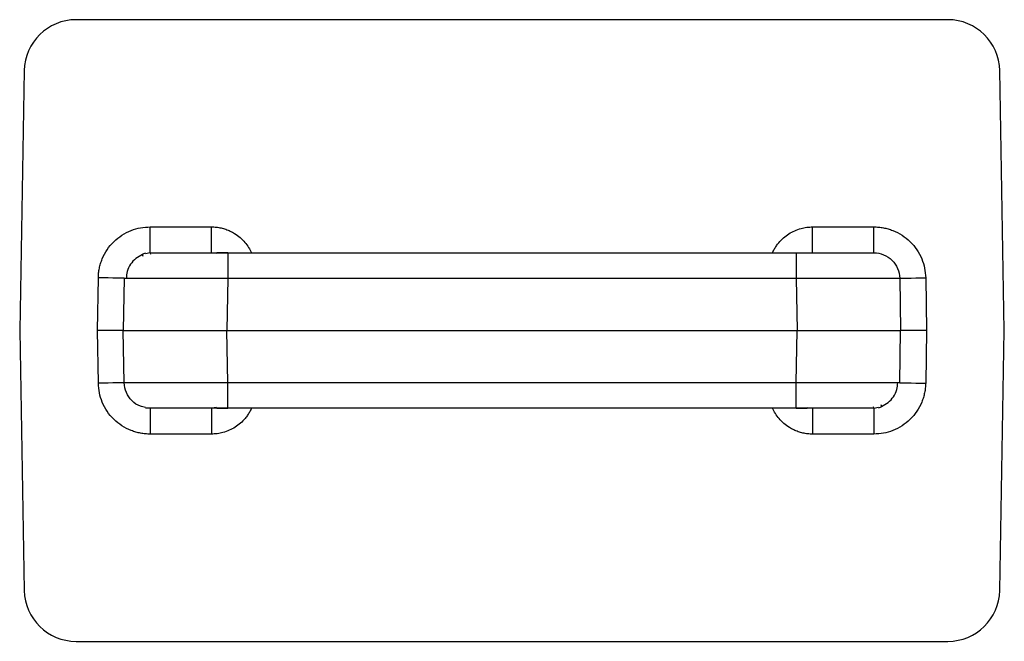
# Model space of a CAD drawing. Units: millimetres. Extents: x 43.2 to 114.4, y 131.9 to 204.9.
# Drawn here: x 43.2 to 62.2, y 131.9 to 143.9 of the extents above; entities that cross this region are included whole.
import ezdxf

# ---------------------------------------------------------------- set-up
doc = ezdxf.new("R2010")
doc.units = ezdxf.units.MM

msp = doc.modelspace()

# ---------------------------------------------------------------- linework, layer by layer
at = {"color": 7, "linetype": 'Continuous', "lineweight": 25}
for p, q in [((61.154, 143.887), (44.329, 143.887)), ((43.329, 142.905), (43.241, 137.887)), ((62.241, 137.887), (62.154, 142.905)), ((45.759, 139.387), (45.759, 139.887)), ((45.759, 139.887), (46.94, 139.887)), ((46.94, 139.387), (46.94, 139.887)), ((58.543, 139.387), (58.543, 139.887)), ((58.543, 139.887), (59.724, 139.887)), ((59.724, 139.387), (59.724, 139.887)), ((45.759, 139.387), (45.669, 139.37)), ((45.759, 139.387), (45.787, 139.387)), ((45.771, 139.354), (45.765, 139.369)), ((47.04, 139.372), (46.997, 139.379)), ((47.259, 139.387), (58.224, 139.387)), ((47.259, 139.387), (47.259, 139.37)), ((47.715, 139.388), (57.768, 139.388)), ((44.741, 137.887), (44.759, 138.905)), ((45.259, 138.896), (45.241, 137.887)), ((45.259, 138.896), (45.296, 138.898)), ((47.259, 138.896), (47.241, 137.887)), ((47.259, 138.896), (58.224, 138.896)), ((58.224, 138.896), (58.242, 137.887)), ((60.224, 138.896), (60.241, 137.887)), ((60.724, 138.905), (60.741, 137.887)), ((43.241, 137.887), (43.329, 132.87)), ((45.241, 137.887), (44.741, 137.887)), ((44.759, 136.87), (44.741, 137.887)), ((45.241, 137.887), (47.241, 137.887)), ((45.259, 136.879), (45.241, 137.887)), ((47.241, 137.887), (58.242, 137.887)), ((47.259, 136.879), (47.241, 137.887)), ((58.224, 136.879), (58.242, 137.887)), ((58.242, 137.887), (60.241, 137.887)), ((60.224, 136.879), (60.241, 137.887)), ((60.741, 137.887), (60.241, 137.887)), ((60.741, 137.887), (60.724, 136.87)), ((62.154, 132.87), (62.241, 137.887)), ((58.224, 136.879), (47.259, 136.879)), ((60.224, 136.879), (60.186, 136.877)), ((59.712, 136.421), (59.717, 136.406)), ((45.759, 136.387), (45.759, 135.887)), ((46.94, 136.387), (46.94, 135.887)), ((47.041, 136.403), (46.993, 136.396)), ((47.259, 136.387), (47.259, 136.404)), ((58.224, 136.387), (47.259, 136.387)), ((57.768, 136.387), (47.715, 136.387)), ((58.224, 136.387), (58.224, 136.404)), ((58.437, 136.404), (58.485, 136.396)), ((58.543, 136.387), (58.543, 135.887)), ((59.724, 136.387), (59.695, 136.387)), ((59.724, 136.387), (59.813, 136.405)), ((59.724, 136.387), (59.724, 135.887)), ((46.94, 135.887), (45.759, 135.887)), ((59.724, 135.887), (58.543, 135.887)), ((44.329, 131.887), (61.154, 131.887))]:
    msp.add_line(p, q, dxfattribs=at)
at = {"color": 7, "linetype": 'Continuous', "lineweight": 25, "flags": 128}
for points in [[(45.259, 138.896), (45.249, 138.896), (45.221, 138.897), (45.175, 138.898), (45.112, 138.899), (45.037, 138.9), (44.95, 138.902), (44.856, 138.903), (44.759, 138.905)], [(60.224, 138.896), (60.233, 138.896), (60.262, 138.897), (60.308, 138.898), (60.37, 138.899), (60.446, 138.9), (60.532, 138.902), (60.626, 138.903), (60.724, 138.905)], [(45.259, 136.879), (45.249, 136.879), (45.221, 136.878), (45.175, 136.877), (45.112, 136.876), (45.037, 136.875), (44.95, 136.873), (44.856, 136.872), (44.759, 136.87)], [(60.224, 136.879), (60.233, 136.879), (60.262, 136.878), (60.308, 136.877), (60.37, 136.876), (60.446, 136.875), (60.532, 136.873), (60.626, 136.872), (60.724, 136.87)]]:
    msp.add_lwpolyline(points, dxfattribs=at)
at = {"color": 7, "linetype": 'Continuous', "lineweight": 25}
for centre, start, end in [((44.329, 142.887), 90, 179), ((61.154, 142.887), 1, 90), ((44.329, 132.887), 181, 270), ((61.154, 132.887), 270, 359)]:
    msp.add_arc(centre, 1, start, end, dxfattribs=at)
for points, knots in [([(44.759, 138.905), (44.76, 138.936), (44.763, 138.998), (44.778, 139.09), (44.801, 139.181), (44.845, 139.302), (44.923, 139.45), (45.053, 139.605), (45.211, 139.733), (45.387, 139.822), (45.572, 139.878), (45.697, 139.884), (45.759, 139.887)], [0, 0, 0, 0, 0.060309, 0.120132, 0.179997, 0.240433, 0.370107, 0.500128, 0.629802, 0.759823, 0.879827, 1, 1, 1, 1]), ([(46.94, 139.887), (46.972, 139.886), (47.035, 139.885), (47.128, 139.869), (47.219, 139.843), (47.306, 139.807), (47.4, 139.755), (47.497, 139.684), (47.587, 139.593), (47.661, 139.494), (47.697, 139.423), (47.715, 139.388)], [0, 0, 0, 0, 0.098298, 0.194817, 0.290781, 0.387435, 0.486001, 0.619768, 0.755977, 0.878048, 1, 1, 1, 1]), ([(57.768, 139.388), (57.779, 139.411), (57.801, 139.457), (57.843, 139.522), (57.9, 139.597), (57.979, 139.678), (58.082, 139.756), (58.196, 139.817), (58.313, 139.858), (58.429, 139.883), (58.505, 139.886), (58.543, 139.887)], [0, 0, 0, 0, 0.0787551, 0.1577792, 0.2377361, 0.3708592, 0.5033344, 0.6347053, 0.7674033, 0.8834599, 1, 1, 1, 1]), ([(59.724, 139.887), (59.755, 139.887), (59.817, 139.885), (59.909, 139.872), (60, 139.85), (60.123, 139.808), (60.271, 139.733), (60.429, 139.606), (60.559, 139.45), (60.652, 139.275), (60.711, 139.091), (60.719, 138.967), (60.724, 138.905)], [0, 0, 0, 0, 0.060309, 0.120132, 0.179997, 0.240433, 0.370107, 0.500128, 0.629802, 0.759823, 0.879827, 1, 1, 1, 1]), ([(45.614, 139.354), (45.569, 139.331), (45.477, 139.286), (45.376, 139.17), (45.309, 139.035), (45.3, 138.938), (45.296, 138.892)], [0, 0, 0, 0, 0.255374, 0.514795, 0.766317, 1, 1, 1, 1]), ([(45.67, 139.38), (45.643, 139.373), (45.595, 139.361), (45.61, 139.335), (45.616, 139.324)], [0, 0, 0, 0, 0.588183, 1, 1, 1, 1]), ([(47.259, 139.38), (47.18, 139.38), (47.023, 139.38), (46.793, 139.38), (46.573, 139.379), (46.368, 139.379), (46.182, 139.379), (46.021, 139.379), (45.884, 139.379), (45.819, 139.379), (45.786, 139.379)], [0, 0, 0, 0, 0.1249965, 0.2500899, 0.3750822, 0.500033, 0.6250127, 0.7500206, 0.8750006, 1, 1, 1, 1]), ([(47.259, 139.384), (47.225, 139.384), (47.132, 139.384), (47.08, 139.384), (47.047, 139.384)], [0, 0, 0, 0, 0.367132, 1, 1, 1, 1]), ([(47.259, 139.37), (47.259, 139.366), (47.259, 139.352), (47.259, 139.251), (47.259, 139.09), (47.259, 138.961), (47.259, 138.896)], [0, 0, 0, 0, 0.153074, 0.435383, 0.717691, 1, 1, 1, 1]), ([(58.224, 139.387), (58.224, 139.387), (58.224, 139.377), (58.224, 139.329), (58.224, 139.292), (58.224, 139.196), (58.224, 139.138), (58.224, 139.017), (58.224, 138.955), (58.224, 138.896)], [0, 0, 0, 0, 0.25, 0.25, 0.5, 0.5, 0.75, 0.75, 1, 1, 1, 1]), ([(58.224, 139.387), (58.263, 139.387), (58.342, 139.387), (58.459, 139.387), (58.574, 139.387), (58.686, 139.387), (58.852, 139.387), (59.062, 139.387), (59.291, 139.387), (59.479, 139.387), (59.603, 139.387), (59.677, 139.387), (59.716, 139.387), (59.721, 139.387), (59.724, 139.387)], [0, 0, 0, 0, 0.050321, 0.100115, 0.149692, 0.199363, 0.24944, 0.375003, 0.499785, 0.62439, 0.750227, 0.833457, 0.91623, 1, 1, 1, 1]), ([(59.724, 139.387), (59.853, 139.387), (59.982, 139.335), (60.166, 139.153), (60.221, 139.026), (60.224, 138.896)], [0, 0, 0, 0, 0.5, 0.5, 1, 1, 1, 1]), ([(45.296, 138.898), (45.297, 138.898), (45.31, 138.898), (45.405, 138.899), (45.584, 138.9), (45.836, 138.9), (46.14, 138.9), (46.488, 138.899), (46.866, 138.898), (47.128, 138.897), (47.259, 138.896)], [0, 0, 0, 0, 0.003315, 0.145705, 0.28809, 0.430472, 0.572852, 0.715233, 0.857615, 1, 1, 1, 1]), ([(58.224, 138.896), (58.272, 138.896), (58.367, 138.897), (58.509, 138.897), (58.65, 138.898), (58.788, 138.898), (58.924, 138.899), (59.056, 138.899), (59.183, 138.899), (59.306, 138.899), (59.423, 138.899), (59.535, 138.9), (59.639, 138.9), (59.736, 138.9), (59.826, 138.899), (59.908, 138.899), (59.98, 138.899), (60.044, 138.899), (60.099, 138.899), (60.144, 138.898), (60.18, 138.898), (60.205, 138.897), (60.221, 138.897), (60.223, 138.896), (60.224, 138.896)], [0, 0, 0, 0, 0.045433, 0.090917, 0.136417, 0.181905, 0.227368, 0.272816, 0.318254, 0.363687, 0.409122, 0.454566, 0.500015, 0.545464, 0.590906, 0.636339, 0.681771, 0.727207, 0.772654, 0.818117, 0.863604, 0.909101, 0.954578, 1, 1, 1, 1]), ([(45.759, 135.887), (45.728, 135.888), (45.665, 135.89), (45.573, 135.903), (45.482, 135.925), (45.36, 135.966), (45.211, 136.042), (45.053, 136.169), (44.923, 136.325), (44.831, 136.5), (44.772, 136.684), (44.763, 136.808), (44.759, 136.87)], [0, 0, 0, 0, 0.060309, 0.120132, 0.179997, 0.240433, 0.370107, 0.500128, 0.629802, 0.759823, 0.879827, 1, 1, 1, 1]), ([(47.259, 136.879), (47.211, 136.879), (47.116, 136.878), (46.974, 136.878), (46.833, 136.877), (46.695, 136.877), (46.559, 136.876), (46.427, 136.876), (46.299, 136.876), (46.177, 136.876), (46.059, 136.875), (45.948, 136.875), (45.844, 136.875), (45.746, 136.875), (45.657, 136.875), (45.575, 136.876), (45.502, 136.876), (45.438, 136.876), (45.384, 136.876), (45.338, 136.877), (45.303, 136.877), (45.278, 136.878), (45.262, 136.878), (45.26, 136.879), (45.259, 136.879)], [0, 0, 0, 0, 0.045414, 0.090885, 0.136378, 0.181861, 0.227321, 0.272764, 0.318197, 0.363625, 0.409054, 0.454492, 0.499939, 0.545388, 0.590833, 0.63627, 0.681703, 0.727141, 0.772587, 0.818049, 0.863533, 0.909038, 0.954539, 1, 1, 1, 1]), ([(45.672, 136.404), (45.637, 136.409), (45.538, 136.423), (45.401, 136.524), (45.284, 136.684), (45.267, 136.814), (45.259, 136.879)], [0, 0, 0, 0, 0.153114, 0.435409, 0.717705, 1, 1, 1, 1]), ([(47.259, 136.404), (47.259, 136.409), (47.259, 136.423), (47.259, 136.524), (47.259, 136.684), (47.259, 136.814), (47.259, 136.879)], [0, 0, 0, 0, 0.154575, 0.436383, 0.718191, 1, 1, 1, 1]), ([(60.186, 136.877), (60.186, 136.877), (60.173, 136.877), (60.078, 136.876), (59.899, 136.875), (59.647, 136.874), (59.342, 136.875), (58.994, 136.876), (58.617, 136.877), (58.355, 136.878), (58.224, 136.879)], [0, 0, 0, 0, 0.003218, 0.14559, 0.287968, 0.430353, 0.572747, 0.715153, 0.857569, 1, 1, 1, 1]), ([(58.224, 136.404), (58.224, 136.409), (58.224, 136.423), (58.224, 136.524), (58.224, 136.684), (58.224, 136.814), (58.224, 136.879)], [0, 0, 0, 0, 0.153072, 0.435381, 0.71769, 1, 1, 1, 1]), ([(60.724, 136.87), (60.722, 136.839), (60.719, 136.777), (60.704, 136.685), (60.681, 136.594), (60.638, 136.472), (60.559, 136.325), (60.429, 136.17), (60.271, 136.042), (60.095, 135.953), (59.91, 135.897), (59.786, 135.891), (59.724, 135.887)], [0, 0, 0, 0, 0.060309, 0.120132, 0.179997, 0.240433, 0.370107, 0.500128, 0.629802, 0.759823, 0.879827, 1, 1, 1, 1]), ([(59.869, 136.421), (59.914, 136.444), (60.005, 136.489), (60.107, 136.605), (60.173, 136.74), (60.182, 136.836), (60.187, 136.883)], [0, 0, 0, 0, 0.255375, 0.514797, 0.766318, 1, 1, 1, 1]), ([(59.812, 136.395), (59.84, 136.402), (59.887, 136.414), (59.872, 136.44), (59.866, 136.451)], [0, 0, 0, 0, 0.588562, 1, 1, 1, 1]), ([(45.67, 136.395), (45.678, 136.395), (45.692, 136.395), (45.805, 136.395), (45.973, 136.395), (46.189, 136.395), (46.438, 136.395), (46.71, 136.395), (46.991, 136.395), (47.18, 136.395), (47.273, 136.395)], [0, 0, 0, 0, 0.13871, 0.273452, 0.40423, 0.531158, 0.65416, 0.773287, 0.888628, 1, 1, 1, 1]), ([(47.715, 136.387), (47.704, 136.364), (47.681, 136.318), (47.64, 136.253), (47.582, 136.177), (47.503, 136.097), (47.4, 136.019), (47.286, 135.958), (47.17, 135.916), (47.053, 135.892), (46.978, 135.889), (46.94, 135.887)], [0, 0, 0, 0, 0.078755, 0.157779, 0.237736, 0.370859, 0.503334, 0.634705, 0.767403, 0.88346, 1, 1, 1, 1]), ([(47.047, 136.391), (47.08, 136.391), (47.132, 136.391), (47.225, 136.391), (47.259, 136.391)], [0, 0, 0, 0, 0.632913, 1, 1, 1, 1]), ([(58.543, 135.887), (58.511, 135.888), (58.447, 135.89), (58.354, 135.906), (58.264, 135.932), (58.176, 135.968), (58.082, 136.02), (57.986, 136.091), (57.896, 136.182), (57.821, 136.281), (57.786, 136.352), (57.768, 136.387)], [0, 0, 0, 0, 0.098298, 0.194817, 0.290781, 0.387435, 0.486001, 0.619768, 0.755977, 0.878048, 1, 1, 1, 1]), ([(58.224, 136.395), (58.302, 136.395), (58.459, 136.395), (58.69, 136.395), (58.91, 136.395), (59.115, 136.395), (59.3, 136.395), (59.462, 136.395), (59.598, 136.395), (59.664, 136.396), (59.696, 136.396)], [0, 0, 0, 0, 0.124984, 0.250085, 0.375084, 0.500036, 0.625011, 0.750022, 0.875007, 1, 1, 1, 1]), ([(58.224, 136.391), (58.258, 136.391), (58.35, 136.391), (58.402, 136.391), (58.435, 136.391)], [0, 0, 0, 0, 0.367132, 1, 1, 1, 1])]:
    msp.add_open_spline(points, degree=3, knots=knots, dxfattribs=at)

doc.saveas('drawing.dxf')
